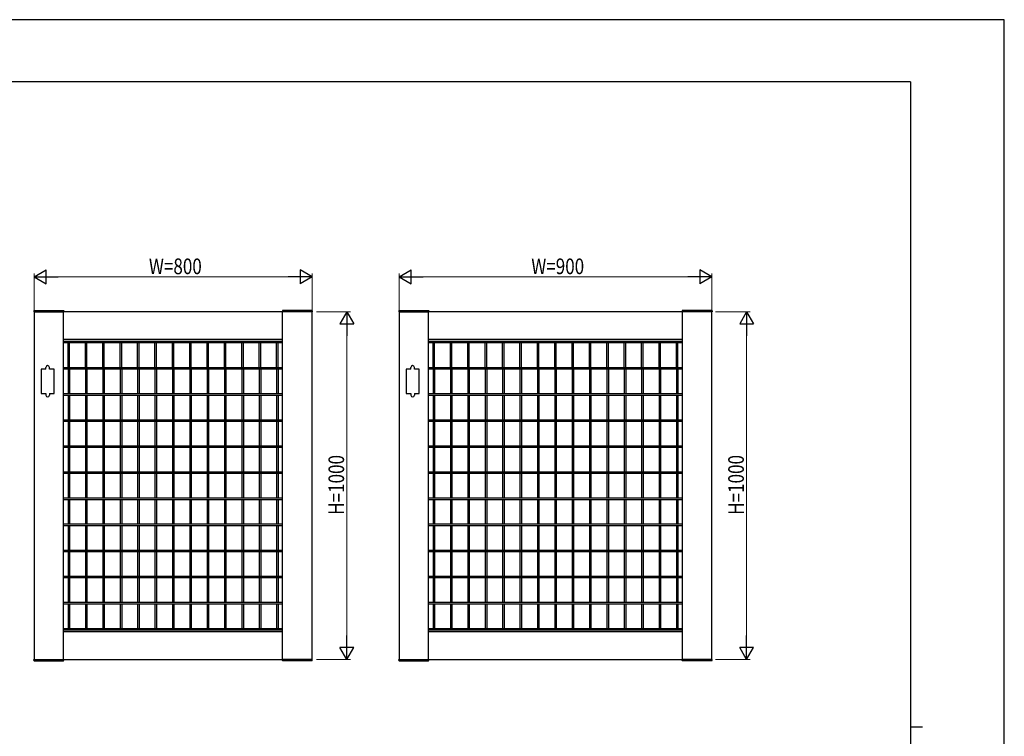
# Model space of a CAD drawing. Units: millimetres. Extents: x 0 to 594, y 0 to 420.
# Drawn here: x 311 to 594, y 214 to 420 of the extents above; entities that cross this region are included whole.
import ezdxf

# ---------------------------------------------------------------- set-up
doc = ezdxf.new("R2010")
doc.units = ezdxf.units.MM
for name, color, linetype, lineweight in [('YKK_A1', 4, 'Continuous', 30), ('YKK_D', 6, 'Continuous', 13), ('YKK_ZWAK', 7, 'Continuous', 30)]:
    doc.layers.add(name, color=color, linetype=linetype, lineweight=lineweight)
doc.styles.add('text-b', font='extslim2.shx', dxfattribs={"width": 0.8, "bigfont": 'extfont2.shx'})

msp = doc.modelspace()

# ---------------------------------------------------------------- linework, layer by layer
at = {"layer": 'YKK_A1'}
for p, q in [((314.84, 336.29), (314.83, 336.03)), ((314.83, 336.03), (323.43, 336.03)), ((314.94, 336.38), (323.32, 336.38)), ((323.42, 336.29), (323.43, 336.03)), ((386.34, 336.29), (386.33, 336.03)), ((394.93, 336.03), (386.33, 336.03)), ((394.82, 336.38), (386.44, 336.38)), ((394.92, 336.29), (394.93, 336.03)), ((419.84, 336.29), (419.83, 336.03)), ((419.83, 336.03), (428.43, 336.03)), ((419.94, 336.38), (428.32, 336.38)), ((428.42, 336.29), (428.43, 336.03)), ((501.34, 336.29), (501.33, 336.03)), ((509.93, 336.03), (501.33, 336.03)), ((509.82, 336.38), (501.44, 336.38)), ((509.92, 336.29), (509.93, 336.03)), ((323.38, 327.55), (386.38, 327.55)), ((323.38, 327.15), (386.38, 327.15)), ((324.67, 319.99), (324.67, 327.15)), ((325.09, 319.99), (325.09, 327.15)), ((329.67, 319.99), (329.67, 327.15)), ((330.09, 319.99), (330.09, 327.15)), ((334.67, 319.99), (334.67, 327.15)), ((335.09, 319.99), (335.09, 327.15)), ((339.67, 319.99), (339.67, 327.15)), ((340.09, 319.99), (340.09, 327.15)), ((344.67, 319.99), (344.67, 327.15)), ((345.09, 319.99), (345.09, 327.15)), ((349.67, 319.99), (349.67, 327.15)), ((350.09, 319.99), (350.09, 327.15)), ((354.67, 319.99), (354.67, 327.15)), ((355.09, 319.99), (355.09, 327.15)), ((359.67, 319.99), (359.67, 327.15)), ((360.09, 319.99), (360.09, 327.15)), ((364.67, 319.99), (364.67, 327.15)), ((365.09, 319.99), (365.09, 327.15)), ((369.67, 319.99), (369.67, 327.15)), ((370.09, 319.99), (370.09, 327.15)), ((374.67, 319.99), (374.67, 327.15)), ((375.09, 319.99), (375.09, 327.15)), ((379.67, 319.99), (379.67, 327.15)), ((380.09, 319.99), (380.09, 327.15)), ((384.67, 319.99), (384.67, 327.15)), ((385.09, 319.99), (385.09, 327.15)), ((428.38, 327.55), (501.38, 327.55)), ((428.38, 327.15), (501.38, 327.15)), ((429.67, 319.99), (429.67, 327.15)), ((430.09, 319.99), (430.09, 327.15)), ((434.67, 319.99), (434.67, 327.15)), ((435.09, 319.99), (435.09, 327.15)), ((439.67, 319.99), (439.67, 327.15)), ((440.09, 319.99), (440.09, 327.15)), ((444.67, 319.99), (444.67, 327.15)), ((445.09, 319.99), (445.09, 327.15)), ((449.67, 319.99), (449.67, 327.15)), ((450.09, 319.99), (450.09, 327.15)), ((454.67, 319.99), (454.67, 327.15)), ((455.09, 319.99), (455.09, 327.15)), ((459.67, 319.99), (459.67, 327.15)), ((460.09, 319.99), (460.09, 327.15)), ((464.67, 319.99), (464.67, 327.15)), ((465.09, 319.99), (465.09, 327.15)), ((469.67, 319.99), (469.67, 327.15)), ((470.09, 319.99), (470.09, 327.15)), ((474.67, 319.99), (474.67, 327.15)), ((475.09, 319.99), (475.09, 327.15)), ((479.67, 319.99), (479.67, 327.15)), ((480.09, 319.99), (480.09, 327.15)), ((484.67, 319.99), (484.67, 327.15)), ((485.09, 319.99), (485.09, 327.15)), ((489.67, 319.99), (489.67, 327.15)), ((490.09, 319.99), (490.09, 327.15)), ((494.67, 319.99), (494.67, 327.15)), ((495.09, 319.99), (495.09, 327.15)), ((499.67, 319.99), (499.67, 327.15)), ((500.09, 319.99), (500.09, 327.15)), ((318.28, 319.53), (316.88, 319.53)), ((316.88, 319.53), (316.88, 312.53)), ((318.28, 319.53), (318.28, 320.03)), ((319.28, 319.53), (319.28, 320.03)), ((320.68, 319.53), (319.28, 319.53)), ((320.68, 312.53), (320.68, 319.53)), ((323.38, 319.99), (386.38, 319.99)), ((323.38, 319.57), (386.38, 319.57)), ((324.67, 319.57), (324.67, 312.49)), ((325.09, 319.57), (325.09, 312.49)), ((329.67, 319.57), (329.67, 312.49)), ((330.09, 319.57), (330.09, 312.49)), ((334.67, 319.57), (334.67, 312.49)), ((335.09, 319.57), (335.09, 312.49)), ((339.67, 319.57), (339.67, 312.49)), ((340.09, 319.57), (340.09, 312.49)), ((344.67, 319.57), (344.67, 312.49)), ((345.09, 319.57), (345.09, 312.49)), ((349.67, 319.57), (349.67, 312.49)), ((350.09, 319.57), (350.09, 312.49)), ((354.67, 319.57), (354.67, 312.49)), ((355.09, 319.57), (355.09, 312.49)), ((359.67, 319.57), (359.67, 312.49)), ((360.09, 319.57), (360.09, 312.49)), ((364.67, 319.57), (364.67, 312.49)), ((365.09, 319.57), (365.09, 312.49)), ((369.67, 319.57), (369.67, 312.49)), ((370.09, 319.57), (370.09, 312.49)), ((374.67, 319.57), (374.67, 312.49)), ((375.09, 319.57), (375.09, 312.49)), ((379.67, 319.57), (379.67, 312.49)), ((380.09, 319.57), (380.09, 312.49)), ((384.67, 319.57), (384.67, 312.49)), ((385.09, 319.57), (385.09, 312.49)), ((423.28, 319.53), (421.88, 319.53)), ((421.88, 319.53), (421.88, 312.53)), ((423.28, 319.53), (423.28, 320.03)), ((424.28, 319.53), (424.28, 320.03)), ((425.68, 319.53), (424.28, 319.53)), ((425.68, 312.53), (425.68, 319.53)), ((428.38, 319.99), (501.38, 319.99)), ((428.38, 319.57), (501.38, 319.57)), ((429.67, 319.57), (429.67, 312.49)), ((430.09, 319.57), (430.09, 312.49)), ((434.67, 319.57), (434.67, 312.49)), ((435.09, 319.57), (435.09, 312.49)), ((439.67, 319.57), (439.67, 312.49)), ((440.09, 319.57), (440.09, 312.49)), ((444.67, 319.57), (444.67, 312.49)), ((445.09, 319.57), (445.09, 312.49)), ((449.67, 319.57), (449.67, 312.49)), ((450.09, 319.57), (450.09, 312.49)), ((454.67, 319.57), (454.67, 312.49)), ((455.09, 319.57), (455.09, 312.49)), ((459.67, 319.57), (459.67, 312.49)), ((460.09, 319.57), (460.09, 312.49)), ((464.67, 319.57), (464.67, 312.49)), ((465.09, 319.57), (465.09, 312.49)), ((469.67, 319.57), (469.67, 312.49)), ((470.09, 319.57), (470.09, 312.49)), ((474.67, 319.57), (474.67, 312.49)), ((475.09, 319.57), (475.09, 312.49)), ((479.67, 319.57), (479.67, 312.49)), ((480.09, 319.57), (480.09, 312.49)), ((484.67, 319.57), (484.67, 312.49)), ((485.09, 319.57), (485.09, 312.49)), ((489.67, 319.57), (489.67, 312.49)), ((490.09, 319.57), (490.09, 312.49)), ((494.67, 319.57), (494.67, 312.49)), ((495.09, 319.57), (495.09, 312.49)), ((499.67, 319.57), (499.67, 312.49)), ((500.09, 319.57), (500.09, 312.49)), ((316.88, 312.53), (318.28, 312.53)), ((318.28, 312.53), (318.28, 312.03)), ((319.28, 312.53), (319.28, 312.03)), ((319.28, 312.53), (320.68, 312.53)), ((323.38, 312.49), (386.38, 312.49)), ((323.38, 312.07), (386.38, 312.07)), ((324.67, 312.07), (324.67, 304.99)), ((325.09, 312.07), (325.09, 304.99)), ((329.67, 312.07), (329.67, 304.99)), ((330.09, 312.07), (330.09, 304.99)), ((334.67, 312.07), (334.67, 304.99)), ((335.09, 312.07), (335.09, 304.99)), ((339.67, 312.07), (339.67, 304.99)), ((340.09, 312.07), (340.09, 304.99)), ((344.67, 312.07), (344.67, 304.99)), ((345.09, 312.07), (345.09, 304.99)), ((349.67, 312.07), (349.67, 304.99)), ((350.09, 312.07), (350.09, 304.99)), ((354.67, 312.07), (354.67, 304.99)), ((355.09, 312.07), (355.09, 304.99)), ((359.67, 312.07), (359.67, 304.99)), ((360.09, 312.07), (360.09, 304.99)), ((364.67, 312.07), (364.67, 304.99)), ((365.09, 312.07), (365.09, 304.99)), ((369.67, 312.07), (369.67, 304.99)), ((370.09, 312.07), (370.09, 304.99)), ((374.67, 312.07), (374.67, 304.99)), ((375.09, 312.07), (375.09, 304.99)), ((379.67, 312.07), (379.67, 304.99)), ((380.09, 312.07), (380.09, 304.99)), ((384.67, 312.07), (384.67, 304.99)), ((385.09, 312.07), (385.09, 304.99)), ((421.88, 312.53), (423.28, 312.53)), ((423.28, 312.53), (423.28, 312.03)), ((424.28, 312.53), (424.28, 312.03)), ((424.28, 312.53), (425.68, 312.53)), ((428.38, 312.49), (501.38, 312.49)), ((428.38, 312.07), (501.38, 312.07)), ((429.67, 312.07), (429.67, 304.99)), ((430.09, 312.07), (430.09, 304.99)), ((434.67, 312.07), (434.67, 304.99)), ((435.09, 312.07), (435.09, 304.99)), ((439.67, 312.07), (439.67, 304.99)), ((440.09, 312.07), (440.09, 304.99)), ((444.67, 312.07), (444.67, 304.99)), ((445.09, 312.07), (445.09, 304.99)), ((449.67, 312.07), (449.67, 304.99)), ((450.09, 312.07), (450.09, 304.99)), ((454.67, 312.07), (454.67, 304.99)), ((455.09, 312.07), (455.09, 304.99)), ((459.67, 312.07), (459.67, 304.99)), ((460.09, 312.07), (460.09, 304.99)), ((464.67, 312.07), (464.67, 304.99)), ((465.09, 312.07), (465.09, 304.99)), ((469.67, 312.07), (469.67, 304.99)), ((470.09, 312.07), (470.09, 304.99)), ((474.67, 312.07), (474.67, 304.99)), ((475.09, 312.07), (475.09, 304.99)), ((479.67, 312.07), (479.67, 304.99)), ((480.09, 312.07), (480.09, 304.99)), ((484.67, 312.07), (484.67, 304.99)), ((485.09, 312.07), (485.09, 304.99)), ((489.67, 312.07), (489.67, 304.99)), ((490.09, 312.07), (490.09, 304.99)), ((494.67, 312.07), (494.67, 304.99)), ((495.09, 312.07), (495.09, 304.99)), ((499.67, 312.07), (499.67, 304.99)), ((500.09, 312.07), (500.09, 304.99)), ((323.38, 304.99), (386.38, 304.99)), ((323.38, 304.57), (386.38, 304.57)), ((324.67, 304.57), (324.67, 297.49)), ((325.09, 304.57), (325.09, 297.49)), ((329.67, 304.57), (329.67, 297.49)), ((330.09, 304.57), (330.09, 297.49)), ((334.67, 304.57), (334.67, 297.49)), ((335.09, 304.57), (335.09, 297.49)), ((339.67, 304.57), (339.67, 297.49)), ((340.09, 304.57), (340.09, 297.49)), ((344.67, 304.57), (344.67, 297.49)), ((345.09, 304.57), (345.09, 297.49)), ((349.67, 304.57), (349.67, 297.49)), ((350.09, 304.57), (350.09, 297.49)), ((354.67, 304.57), (354.67, 297.49)), ((355.09, 304.57), (355.09, 297.49)), ((359.67, 304.57), (359.67, 297.49)), ((360.09, 304.57), (360.09, 297.49)), ((364.67, 304.57), (364.67, 297.49)), ((365.09, 304.57), (365.09, 297.49)), ((369.67, 304.57), (369.67, 297.49)), ((370.09, 304.57), (370.09, 297.49)), ((374.67, 304.57), (374.67, 297.49)), ((375.09, 304.57), (375.09, 297.49)), ((379.67, 304.57), (379.67, 297.49)), ((380.09, 304.57), (380.09, 297.49)), ((384.67, 304.57), (384.67, 297.49)), ((385.09, 304.57), (385.09, 297.49)), ((428.38, 304.99), (501.38, 304.99)), ((428.38, 304.57), (501.38, 304.57)), ((429.67, 304.57), (429.67, 297.49)), ((430.09, 304.57), (430.09, 297.49)), ((434.67, 304.57), (434.67, 297.49)), ((435.09, 304.57), (435.09, 297.49)), ((439.67, 304.57), (439.67, 297.49)), ((440.09, 304.57), (440.09, 297.49)), ((444.67, 304.57), (444.67, 297.49)), ((445.09, 304.57), (445.09, 297.49)), ((449.67, 304.57), (449.67, 297.49)), ((450.09, 304.57), (450.09, 297.49)), ((454.67, 304.57), (454.67, 297.49)), ((455.09, 304.57), (455.09, 297.49)), ((459.67, 304.57), (459.67, 297.49)), ((460.09, 304.57), (460.09, 297.49)), ((464.67, 304.57), (464.67, 297.49)), ((465.09, 304.57), (465.09, 297.49)), ((469.67, 304.57), (469.67, 297.49)), ((470.09, 304.57), (470.09, 297.49)), ((474.67, 304.57), (474.67, 297.49)), ((475.09, 304.57), (475.09, 297.49)), ((479.67, 304.57), (479.67, 297.49)), ((480.09, 304.57), (480.09, 297.49)), ((484.67, 304.57), (484.67, 297.49)), ((485.09, 304.57), (485.09, 297.49)), ((489.67, 304.57), (489.67, 297.49)), ((490.09, 304.57), (490.09, 297.49)), ((494.67, 304.57), (494.67, 297.49)), ((495.09, 304.57), (495.09, 297.49)), ((499.67, 304.57), (499.67, 297.49)), ((500.09, 304.57), (500.09, 297.49)), ((323.38, 297.49), (386.38, 297.49)), ((428.38, 297.49), (501.38, 297.49)), ((323.38, 297.07), (386.38, 297.07)), ((324.67, 297.07), (324.67, 289.99)), ((325.09, 297.07), (325.09, 289.99)), ((329.67, 297.07), (329.67, 289.99)), ((330.09, 297.07), (330.09, 289.99)), ((334.67, 297.07), (334.67, 289.99)), ((335.09, 297.07), (335.09, 289.99)), ((339.67, 297.07), (339.67, 289.99)), ((340.09, 297.07), (340.09, 289.99)), ((344.67, 297.07), (344.67, 289.99)), ((345.09, 297.07), (345.09, 289.99)), ((349.67, 297.07), (349.67, 289.99)), ((350.09, 297.07), (350.09, 289.99)), ((354.67, 297.07), (354.67, 289.99)), ((355.09, 297.07), (355.09, 289.99)), ((359.67, 297.07), (359.67, 289.99)), ((360.09, 297.07), (360.09, 289.99)), ((364.67, 297.07), (364.67, 289.99)), ((365.09, 297.07), (365.09, 289.99)), ((369.67, 297.07), (369.67, 289.99)), ((370.09, 297.07), (370.09, 289.99)), ((374.67, 297.07), (374.67, 289.99)), ((375.09, 297.07), (375.09, 289.99)), ((379.67, 297.07), (379.67, 289.99)), ((380.09, 297.07), (380.09, 289.99)), ((384.67, 297.07), (384.67, 289.99)), ((385.09, 297.07), (385.09, 289.99)), ((428.38, 297.07), (501.38, 297.07)), ((429.67, 297.07), (429.67, 289.99)), ((430.09, 297.07), (430.09, 289.99)), ((434.67, 297.07), (434.67, 289.99)), ((435.09, 297.07), (435.09, 289.99)), ((439.67, 297.07), (439.67, 289.99)), ((440.09, 297.07), (440.09, 289.99)), ((444.67, 297.07), (444.67, 289.99)), ((445.09, 297.07), (445.09, 289.99)), ((449.67, 297.07), (449.67, 289.99)), ((450.09, 297.07), (450.09, 289.99)), ((454.67, 297.07), (454.67, 289.99)), ((455.09, 297.07), (455.09, 289.99)), ((459.67, 297.07), (459.67, 289.99)), ((460.09, 297.07), (460.09, 289.99)), ((464.67, 297.07), (464.67, 289.99)), ((465.09, 297.07), (465.09, 289.99)), ((469.67, 297.07), (469.67, 289.99)), ((470.09, 297.07), (470.09, 289.99)), ((474.67, 297.07), (474.67, 289.99)), ((475.09, 297.07), (475.09, 289.99)), ((479.67, 297.07), (479.67, 289.99)), ((480.09, 297.07), (480.09, 289.99)), ((484.67, 297.07), (484.67, 289.99)), ((485.09, 297.07), (485.09, 289.99)), ((489.67, 297.07), (489.67, 289.99)), ((490.09, 297.07), (490.09, 289.99)), ((494.67, 297.07), (494.67, 289.99)), ((495.09, 297.07), (495.09, 289.99)), ((499.67, 297.07), (499.67, 289.99)), ((500.09, 297.07), (500.09, 289.99)), ((323.38, 289.99), (386.38, 289.99)), ((323.38, 289.57), (386.38, 289.57)), ((324.67, 289.57), (324.67, 282.49)), ((325.09, 289.57), (325.09, 282.49)), ((329.67, 289.57), (329.67, 282.49)), ((330.09, 289.57), (330.09, 282.49)), ((334.67, 289.57), (334.67, 282.49)), ((335.09, 289.57), (335.09, 282.49)), ((339.67, 289.57), (339.67, 282.49)), ((340.09, 289.57), (340.09, 282.49)), ((344.67, 289.57), (344.67, 282.49)), ((345.09, 289.57), (345.09, 282.49)), ((349.67, 289.57), (349.67, 282.49)), ((350.09, 289.57), (350.09, 282.49)), ((354.67, 289.57), (354.67, 282.49)), ((355.09, 289.57), (355.09, 282.49)), ((359.67, 289.57), (359.67, 282.49)), ((360.09, 289.57), (360.09, 282.49)), ((364.67, 289.57), (364.67, 282.49)), ((365.09, 289.57), (365.09, 282.49)), ((369.67, 289.57), (369.67, 282.49)), ((370.09, 289.57), (370.09, 282.49)), ((374.67, 289.57), (374.67, 282.49)), ((375.09, 289.57), (375.09, 282.49)), ((379.67, 289.57), (379.67, 282.49)), ((380.09, 289.57), (380.09, 282.49)), ((384.67, 289.57), (384.67, 282.49)), ((385.09, 289.57), (385.09, 282.49)), ((428.38, 289.99), (501.38, 289.99)), ((428.38, 289.57), (501.38, 289.57)), ((429.67, 289.57), (429.67, 282.49)), ((430.09, 289.57), (430.09, 282.49)), ((434.67, 289.57), (434.67, 282.49)), ((435.09, 289.57), (435.09, 282.49)), ((439.67, 289.57), (439.67, 282.49)), ((440.09, 289.57), (440.09, 282.49)), ((444.67, 289.57), (444.67, 282.49)), ((445.09, 289.57), (445.09, 282.49)), ((449.67, 289.57), (449.67, 282.49)), ((450.09, 289.57), (450.09, 282.49)), ((454.67, 289.57), (454.67, 282.49)), ((455.09, 289.57), (455.09, 282.49)), ((459.67, 289.57), (459.67, 282.49)), ((460.09, 289.57), (460.09, 282.49)), ((464.67, 289.57), (464.67, 282.49)), ((465.09, 289.57), (465.09, 282.49)), ((469.67, 289.57), (469.67, 282.49)), ((470.09, 289.57), (470.09, 282.49)), ((474.67, 289.57), (474.67, 282.49)), ((475.09, 289.57), (475.09, 282.49)), ((479.67, 289.57), (479.67, 282.49)), ((480.09, 289.57), (480.09, 282.49)), ((484.67, 289.57), (484.67, 282.49)), ((485.09, 289.57), (485.09, 282.49)), ((489.67, 289.57), (489.67, 282.49)), ((490.09, 289.57), (490.09, 282.49)), ((494.67, 289.57), (494.67, 282.49)), ((495.09, 289.57), (495.09, 282.49)), ((499.67, 289.57), (499.67, 282.49)), ((500.09, 289.57), (500.09, 282.49)), ((323.38, 282.49), (386.38, 282.49)), ((323.38, 282.07), (386.38, 282.07)), ((324.67, 282.07), (324.67, 274.99)), ((325.09, 282.07), (325.09, 274.99)), ((329.67, 282.07), (329.67, 274.99)), ((330.09, 282.07), (330.09, 274.99)), ((334.67, 282.07), (334.67, 274.99)), ((335.09, 282.07), (335.09, 274.99)), ((339.67, 282.07), (339.67, 274.99)), ((340.09, 282.07), (340.09, 274.99)), ((344.67, 282.07), (344.67, 274.99)), ((345.09, 282.07), (345.09, 274.99)), ((349.67, 282.07), (349.67, 274.99)), ((350.09, 282.07), (350.09, 274.99)), ((354.67, 282.07), (354.67, 274.99)), ((355.09, 282.07), (355.09, 274.99)), ((359.67, 282.07), (359.67, 274.99)), ((360.09, 282.07), (360.09, 274.99)), ((364.67, 282.07), (364.67, 274.99)), ((365.09, 282.07), (365.09, 274.99)), ((369.67, 282.07), (369.67, 274.99)), ((370.09, 282.07), (370.09, 274.99)), ((374.67, 282.07), (374.67, 274.99)), ((375.09, 282.07), (375.09, 274.99)), ((379.67, 282.07), (379.67, 274.99)), ((380.09, 282.07), (380.09, 274.99)), ((384.67, 282.07), (384.67, 274.99)), ((385.09, 282.07), (385.09, 274.99)), ((428.38, 282.49), (501.38, 282.49)), ((428.38, 282.07), (501.38, 282.07)), ((429.67, 282.07), (429.67, 274.99)), ((430.09, 282.07), (430.09, 274.99)), ((434.67, 282.07), (434.67, 274.99)), ((435.09, 282.07), (435.09, 274.99)), ((439.67, 282.07), (439.67, 274.99)), ((440.09, 282.07), (440.09, 274.99)), ((444.67, 282.07), (444.67, 274.99)), ((445.09, 282.07), (445.09, 274.99)), ((449.67, 282.07), (449.67, 274.99)), ((450.09, 282.07), (450.09, 274.99)), ((454.67, 282.07), (454.67, 274.99)), ((455.09, 282.07), (455.09, 274.99)), ((459.67, 282.07), (459.67, 274.99)), ((460.09, 282.07), (460.09, 274.99)), ((464.67, 282.07), (464.67, 274.99)), ((465.09, 282.07), (465.09, 274.99)), ((469.67, 282.07), (469.67, 274.99)), ((470.09, 282.07), (470.09, 274.99)), ((474.67, 282.07), (474.67, 274.99)), ((475.09, 282.07), (475.09, 274.99)), ((479.67, 282.07), (479.67, 274.99)), ((480.09, 282.07), (480.09, 274.99)), ((484.67, 282.07), (484.67, 274.99)), ((485.09, 282.07), (485.09, 274.99)), ((489.67, 282.07), (489.67, 274.99)), ((490.09, 282.07), (490.09, 274.99)), ((494.67, 282.07), (494.67, 274.99)), ((495.09, 282.07), (495.09, 274.99)), ((499.67, 282.07), (499.67, 274.99)), ((500.09, 282.07), (500.09, 274.99)), ((323.38, 274.99), (386.38, 274.99)), ((428.38, 274.99), (501.38, 274.99)), ((323.38, 274.57), (386.38, 274.57)), ((324.67, 274.57), (324.67, 267.49)), ((325.09, 274.57), (325.09, 267.49)), ((329.67, 274.57), (329.67, 267.49)), ((330.09, 274.57), (330.09, 267.49)), ((334.67, 274.57), (334.67, 267.49)), ((335.09, 274.57), (335.09, 267.49)), ((339.67, 274.57), (339.67, 267.49)), ((340.09, 274.57), (340.09, 267.49)), ((344.67, 274.57), (344.67, 267.49)), ((345.09, 274.57), (345.09, 267.49)), ((349.67, 274.57), (349.67, 267.49)), ((350.09, 274.57), (350.09, 267.49)), ((354.67, 274.57), (354.67, 267.49)), ((355.09, 274.57), (355.09, 267.49)), ((359.67, 274.57), (359.67, 267.49)), ((360.09, 274.57), (360.09, 267.49)), ((364.67, 274.57), (364.67, 267.49)), ((365.09, 274.57), (365.09, 267.49)), ((369.67, 274.57), (369.67, 267.49)), ((370.09, 274.57), (370.09, 267.49)), ((374.67, 274.57), (374.67, 267.49)), ((375.09, 274.57), (375.09, 267.49)), ((379.67, 274.57), (379.67, 267.49)), ((380.09, 274.57), (380.09, 267.49)), ((384.67, 274.57), (384.67, 267.49)), ((385.09, 274.57), (385.09, 267.49)), ((428.38, 274.57), (501.38, 274.57)), ((429.67, 274.57), (429.67, 267.49)), ((430.09, 274.57), (430.09, 267.49)), ((434.67, 274.57), (434.67, 267.49)), ((435.09, 274.57), (435.09, 267.49)), ((439.67, 274.57), (439.67, 267.49)), ((440.09, 274.57), (440.09, 267.49)), ((444.67, 274.57), (444.67, 267.49)), ((445.09, 274.57), (445.09, 267.49)), ((449.67, 274.57), (449.67, 267.49)), ((450.09, 274.57), (450.09, 267.49)), ((454.67, 274.57), (454.67, 267.49)), ((455.09, 274.57), (455.09, 267.49)), ((459.67, 274.57), (459.67, 267.49)), ((460.09, 274.57), (460.09, 267.49)), ((464.67, 274.57), (464.67, 267.49)), ((465.09, 274.57), (465.09, 267.49)), ((469.67, 274.57), (469.67, 267.49)), ((470.09, 274.57), (470.09, 267.49)), ((474.67, 274.57), (474.67, 267.49)), ((475.09, 274.57), (475.09, 267.49)), ((479.67, 274.57), (479.67, 267.49)), ((480.09, 274.57), (480.09, 267.49)), ((484.67, 274.57), (484.67, 267.49)), ((485.09, 274.57), (485.09, 267.49)), ((489.67, 274.57), (489.67, 267.49)), ((490.09, 274.57), (490.09, 267.49)), ((494.67, 274.57), (494.67, 267.49)), ((495.09, 274.57), (495.09, 267.49)), ((499.67, 274.57), (499.67, 267.49)), ((500.09, 274.57), (500.09, 267.49)), ((323.38, 267.49), (386.38, 267.49)), ((323.38, 267.07), (386.38, 267.07)), ((324.67, 267.07), (324.67, 259.99)), ((325.09, 267.07), (325.09, 259.99)), ((329.67, 267.07), (329.67, 259.99)), ((330.09, 267.07), (330.09, 259.99)), ((334.67, 267.07), (334.67, 259.99)), ((335.09, 267.07), (335.09, 259.99)), ((339.67, 267.07), (339.67, 259.99)), ((340.09, 267.07), (340.09, 259.99)), ((344.67, 267.07), (344.67, 259.99)), ((345.09, 267.07), (345.09, 259.99)), ((349.67, 267.07), (349.67, 259.99)), ((350.09, 267.07), (350.09, 259.99)), ((354.67, 267.07), (354.67, 259.99)), ((355.09, 267.07), (355.09, 259.99)), ((359.67, 267.07), (359.67, 259.99)), ((360.09, 267.07), (360.09, 259.99)), ((364.67, 267.07), (364.67, 259.99)), ((365.09, 267.07), (365.09, 259.99)), ((369.67, 267.07), (369.67, 259.99)), ((370.09, 267.07), (370.09, 259.99)), ((374.67, 267.07), (374.67, 259.99)), ((375.09, 267.07), (375.09, 259.99)), ((379.67, 267.07), (379.67, 259.99)), ((380.09, 267.07), (380.09, 259.99)), ((384.67, 267.07), (384.67, 259.99)), ((385.09, 267.07), (385.09, 259.99)), ((428.38, 267.49), (501.38, 267.49)), ((428.38, 267.07), (501.38, 267.07)), ((429.67, 267.07), (429.67, 259.99)), ((430.09, 267.07), (430.09, 259.99)), ((434.67, 267.07), (434.67, 259.99)), ((435.09, 267.07), (435.09, 259.99)), ((439.67, 267.07), (439.67, 259.99)), ((440.09, 267.07), (440.09, 259.99)), ((444.67, 267.07), (444.67, 259.99)), ((445.09, 267.07), (445.09, 259.99)), ((449.67, 267.07), (449.67, 259.99)), ((450.09, 267.07), (450.09, 259.99)), ((454.67, 267.07), (454.67, 259.99)), ((455.09, 267.07), (455.09, 259.99)), ((459.67, 267.07), (459.67, 259.99)), ((460.09, 267.07), (460.09, 259.99)), ((464.67, 267.07), (464.67, 259.99)), ((465.09, 267.07), (465.09, 259.99)), ((469.67, 267.07), (469.67, 259.99)), ((470.09, 267.07), (470.09, 259.99)), ((474.67, 267.07), (474.67, 259.99)), ((475.09, 267.07), (475.09, 259.99)), ((479.67, 267.07), (479.67, 259.99)), ((480.09, 267.07), (480.09, 259.99)), ((484.67, 267.07), (484.67, 259.99)), ((485.09, 267.07), (485.09, 259.99)), ((489.67, 267.07), (489.67, 259.99)), ((490.09, 267.07), (490.09, 259.99)), ((494.67, 267.07), (494.67, 259.99)), ((495.09, 267.07), (495.09, 259.99)), ((499.67, 267.07), (499.67, 259.99)), ((500.09, 267.07), (500.09, 259.99)), ((323.38, 259.99), (386.38, 259.99)), ((323.38, 259.57), (386.38, 259.57)), ((324.67, 259.57), (324.67, 252.49)), ((325.09, 259.57), (325.09, 252.49)), ((329.67, 259.57), (329.67, 252.49)), ((330.09, 259.57), (330.09, 252.49)), ((334.67, 259.57), (334.67, 252.49)), ((335.09, 259.57), (335.09, 252.49)), ((339.67, 259.57), (339.67, 252.49)), ((340.09, 259.57), (340.09, 252.49)), ((344.67, 259.57), (344.67, 252.49)), ((345.09, 259.57), (345.09, 252.49)), ((349.67, 259.57), (349.67, 252.49)), ((350.09, 259.57), (350.09, 252.49)), ((354.67, 259.57), (354.67, 252.49)), ((355.09, 259.57), (355.09, 252.49)), ((359.67, 259.57), (359.67, 252.49)), ((360.09, 259.57), (360.09, 252.49)), ((364.67, 259.57), (364.67, 252.49)), ((365.09, 259.57), (365.09, 252.49)), ((369.67, 259.57), (369.67, 252.49)), ((370.09, 259.57), (370.09, 252.49)), ((374.67, 259.57), (374.67, 252.49)), ((375.09, 259.57), (375.09, 252.49)), ((379.67, 259.57), (379.67, 252.49)), ((380.09, 259.57), (380.09, 252.49)), ((384.67, 259.57), (384.67, 252.49)), ((385.09, 259.57), (385.09, 252.49)), ((428.38, 259.99), (501.38, 259.99)), ((428.38, 259.57), (501.38, 259.57)), ((429.67, 259.57), (429.67, 252.49)), ((430.09, 259.57), (430.09, 252.49)), ((434.67, 259.57), (434.67, 252.49)), ((435.09, 259.57), (435.09, 252.49)), ((439.67, 259.57), (439.67, 252.49)), ((440.09, 259.57), (440.09, 252.49)), ((444.67, 259.57), (444.67, 252.49)), ((445.09, 259.57), (445.09, 252.49)), ((449.67, 259.57), (449.67, 252.49)), ((450.09, 259.57), (450.09, 252.49)), ((454.67, 259.57), (454.67, 252.49)), ((455.09, 259.57), (455.09, 252.49)), ((459.67, 259.57), (459.67, 252.49)), ((460.09, 259.57), (460.09, 252.49)), ((464.67, 259.57), (464.67, 252.49)), ((465.09, 259.57), (465.09, 252.49)), ((469.67, 259.57), (469.67, 252.49)), ((470.09, 259.57), (470.09, 252.49)), ((474.67, 259.57), (474.67, 252.49)), ((475.09, 259.57), (475.09, 252.49)), ((479.67, 259.57), (479.67, 252.49)), ((480.09, 259.57), (480.09, 252.49)), ((484.67, 259.57), (484.67, 252.49)), ((485.09, 259.57), (485.09, 252.49)), ((489.67, 259.57), (489.67, 252.49)), ((490.09, 259.57), (490.09, 252.49)), ((494.67, 259.57), (494.67, 252.49)), ((495.09, 259.57), (495.09, 252.49)), ((499.67, 259.57), (499.67, 252.49)), ((500.09, 259.57), (500.09, 252.49)), ((323.38, 252.49), (386.38, 252.49)), ((428.38, 252.49), (501.38, 252.49)), ((323.38, 252.07), (386.38, 252.07)), ((324.67, 252.07), (324.67, 244.91)), ((325.09, 252.07), (325.09, 244.91)), ((329.67, 252.07), (329.67, 244.91)), ((330.09, 252.07), (330.09, 244.91)), ((334.67, 252.07), (334.67, 244.91)), ((335.09, 252.07), (335.09, 244.91)), ((339.67, 252.07), (339.67, 244.91)), ((340.09, 252.07), (340.09, 244.91)), ((344.67, 252.07), (344.67, 244.91)), ((345.09, 252.07), (345.09, 244.91)), ((349.67, 252.07), (349.67, 244.91)), ((350.09, 252.07), (350.09, 244.91)), ((354.67, 252.07), (354.67, 244.91)), ((355.09, 252.07), (355.09, 244.91)), ((359.67, 252.07), (359.67, 244.91)), ((360.09, 252.07), (360.09, 244.91)), ((364.67, 252.07), (364.67, 244.91)), ((365.09, 252.07), (365.09, 244.91)), ((369.67, 252.07), (369.67, 244.91)), ((370.09, 252.07), (370.09, 244.91)), ((374.67, 252.07), (374.67, 244.91)), ((375.09, 252.07), (375.09, 244.91)), ((379.67, 252.07), (379.67, 244.91)), ((380.09, 252.07), (380.09, 244.91)), ((384.67, 252.07), (384.67, 244.91)), ((385.09, 252.07), (385.09, 244.91)), ((428.38, 252.07), (501.38, 252.07)), ((429.67, 252.07), (429.67, 244.91)), ((430.09, 252.07), (430.09, 244.91)), ((434.67, 252.07), (434.67, 244.91)), ((435.09, 252.07), (435.09, 244.91)), ((439.67, 252.07), (439.67, 244.91)), ((440.09, 252.07), (440.09, 244.91)), ((444.67, 252.07), (444.67, 244.91)), ((445.09, 252.07), (445.09, 244.91)), ((449.67, 252.07), (449.67, 244.91)), ((450.09, 252.07), (450.09, 244.91)), ((454.67, 252.07), (454.67, 244.91)), ((455.09, 252.07), (455.09, 244.91)), ((459.67, 252.07), (459.67, 244.91)), ((460.09, 252.07), (460.09, 244.91)), ((464.67, 252.07), (464.67, 244.91)), ((465.09, 252.07), (465.09, 244.91)), ((469.67, 252.07), (469.67, 244.91)), ((470.09, 252.07), (470.09, 244.91)), ((474.67, 252.07), (474.67, 244.91)), ((475.09, 252.07), (475.09, 244.91)), ((479.67, 252.07), (479.67, 244.91)), ((480.09, 252.07), (480.09, 244.91)), ((484.67, 252.07), (484.67, 244.91)), ((485.09, 252.07), (485.09, 244.91)), ((489.67, 252.07), (489.67, 244.91)), ((490.09, 252.07), (490.09, 244.91)), ((494.67, 252.07), (494.67, 244.91)), ((495.09, 252.07), (495.09, 244.91)), ((499.67, 252.07), (499.67, 244.91)), ((500.09, 252.07), (500.09, 244.91)), ((323.38, 244.91), (386.38, 244.91)), ((323.38, 244.51), (386.38, 244.51)), ((428.38, 244.91), (501.38, 244.91)), ((428.38, 244.51), (501.38, 244.51)), ((314.83, 236.03), (323.43, 236.03)), ((314.84, 235.78), (314.83, 236.03)), ((314.94, 235.68), (323.32, 235.68)), ((323.42, 235.78), (323.43, 236.03)), ((394.93, 236.03), (386.33, 236.03)), ((386.34, 235.78), (386.33, 236.03)), ((394.82, 235.68), (386.44, 235.68)), ((394.92, 235.78), (394.93, 236.03)), ((419.83, 236.03), (428.43, 236.03)), ((419.84, 235.78), (419.83, 236.03)), ((419.94, 235.68), (428.32, 235.68)), ((428.42, 235.78), (428.43, 236.03)), ((509.93, 236.03), (501.33, 236.03)), ((501.34, 235.78), (501.33, 236.03)), ((509.82, 235.68), (501.44, 235.68)), ((509.92, 235.78), (509.93, 236.03))]:
    msp.add_line(p, q, dxfattribs=at)
at = {"layer": 'YKK_A1', "ltscale": 0.5}
for p, q in [((394.88, 336.03), (314.88, 336.03)), ((314.88, 336.03), (314.88, 236.03)), ((323.38, 236.03), (323.38, 336.03)), ((386.38, 236.03), (386.38, 336.03)), ((394.88, 236.03), (394.88, 336.03)), ((509.88, 336.03), (419.88, 336.03)), ((419.88, 336.03), (419.88, 236.03)), ((428.38, 236.03), (428.38, 336.03)), ((501.38, 236.03), (501.38, 336.03)), ((509.88, 236.03), (509.88, 336.03)), ((386.38, 328.03), (323.38, 328.03)), ((501.38, 328.03), (428.38, 328.03)), ((386.38, 244.03), (323.38, 244.03)), ((501.38, 244.03), (428.38, 244.03)), ((314.88, 236.03), (394.88, 236.03)), ((419.88, 236.03), (509.88, 236.03))]:
    msp.add_line(p, q, dxfattribs=at)
at = {"layer": 'YKK_A1'}
for centre, radius, start, end in [((314.94, 336.28), 0.1, 90, 177), ((323.32, 336.28), 0.1, 3, 90), ((386.44, 336.28), 0.1, 90, 177), ((394.82, 336.28), 0.1, 3, 90), ((419.94, 336.28), 0.1, 90, 177), ((428.32, 336.28), 0.1, 3, 90), ((501.44, 336.28), 0.1, 90, 177), ((509.82, 336.28), 0.1, 3, 90), ((318.78, 320.03), 0.5, 0, 180), ((423.78, 320.03), 0.5, 0, 180), ((318.78, 312.03), 0.5, 180, 0), ((423.78, 312.03), 0.5, 180, 0), ((314.94, 235.78), 0.1, 183, 270), ((323.32, 235.78), 0.1, 270, 357), ((386.44, 235.78), 0.1, 183, 270), ((394.82, 235.78), 0.1, 270, 357), ((419.94, 235.78), 0.1, 183, 270), ((428.32, 235.78), 0.1, 270, 357), ((501.44, 235.78), 0.1, 183, 270), ((509.82, 235.78), 0.1, 270, 357)]:
    msp.add_arc(centre, radius, start, end, dxfattribs=at)
at = {"layer": 'YKK_D', "lineweight": -2}
for p, q in [((314.88, 346.03), (318.34, 348.03)), ((314.88, 346.03), (318.34, 344.03)), ((314.88, 346.03), (321.81, 346.03)), ((318.34, 344.03), (318.34, 348.03)), ((394.88, 346.03), (387.95, 346.03)), ((394.88, 346.03), (391.42, 348.03)), ((391.42, 348.03), (391.42, 344.03)), ((394.88, 346.03), (391.42, 344.03)), ((419.88, 346.03), (423.34, 348.03)), ((419.88, 346.03), (423.34, 344.03)), ((419.88, 346.03), (426.81, 346.03)), ((423.34, 344.03), (423.34, 348.03)), ((509.88, 346.03), (502.95, 346.03)), ((509.88, 346.03), (506.42, 348.03)), ((506.42, 348.03), (506.42, 344.03)), ((509.88, 346.03), (506.42, 344.03)), ((404.88, 336.03), (402.88, 332.57)), ((404.88, 336.03), (406.88, 332.57)), ((404.88, 336.03), (404.88, 329.1)), ((519.88, 336.03), (517.88, 332.57)), ((519.88, 336.03), (521.88, 332.57)), ((519.88, 336.03), (519.88, 329.1)), ((402.88, 332.57), (406.88, 332.57)), ((517.88, 332.57), (521.88, 332.57)), ((404.88, 236.03), (404.88, 242.96)), ((519.88, 236.03), (519.88, 242.96)), ((404.88, 236.03), (402.88, 239.5)), ((406.88, 239.5), (402.88, 239.5)), ((404.88, 236.03), (406.88, 239.5)), ((519.88, 236.03), (517.88, 239.5)), ((521.88, 239.5), (517.88, 239.5)), ((519.88, 236.03), (521.88, 239.5))]:
    msp.add_line(p, q, dxfattribs=at)
at = {"layer": 'YKK_D'}
for p, q in [((314.88, 336.06), (314.88, 347.03)), ((318.88, 346.03), (390.88, 346.03)), ((394.88, 336.06), (394.88, 347.03)), ((419.88, 336.06), (419.88, 347.03)), ((423.88, 346.03), (505.88, 346.03)), ((509.88, 336.06), (509.88, 347.03)), ((396.11, 336.03), (405.88, 336.03)), ((510.93, 336.03), (520.88, 336.03)), ((404.88, 240.03), (404.88, 332.03)), ((519.88, 240.03), (519.88, 332.03)), ((396.11, 236.03), (405.88, 236.03)), ((510.93, 236.03), (520.88, 236.03))]:
    msp.add_line(p, q, dxfattribs=at)
at = {"layer": 'YKK_ZWAK'}
for p, q in [((594, 420), (0, 420)), ((594, 0), (594, 420)), ((567, 402.15), (21, 402.15)), ((567, 402.15), (567, 31.15)), ((567, 216.65), (570.5, 216.65))]:
    msp.add_line(p, q, dxfattribs=at)

# ---------------------------------------------------------------- texts
at = {"layer": 'YKK_D', "style": 'text-b', "width": 0.8}
for s, p in [('W=800', (347.92, 346.83)), ('W=900', (457.92, 346.83))]:
    msp.add_text(s, height=4.5, dxfattribs=at).set_placement(p)
for p in [(404.08, 277.63), (519.08, 277.63)]:
    msp.add_text('H=1000', height=4.5, rotation=90, dxfattribs=at).set_placement(p)

doc.saveas('drawing.dxf')
